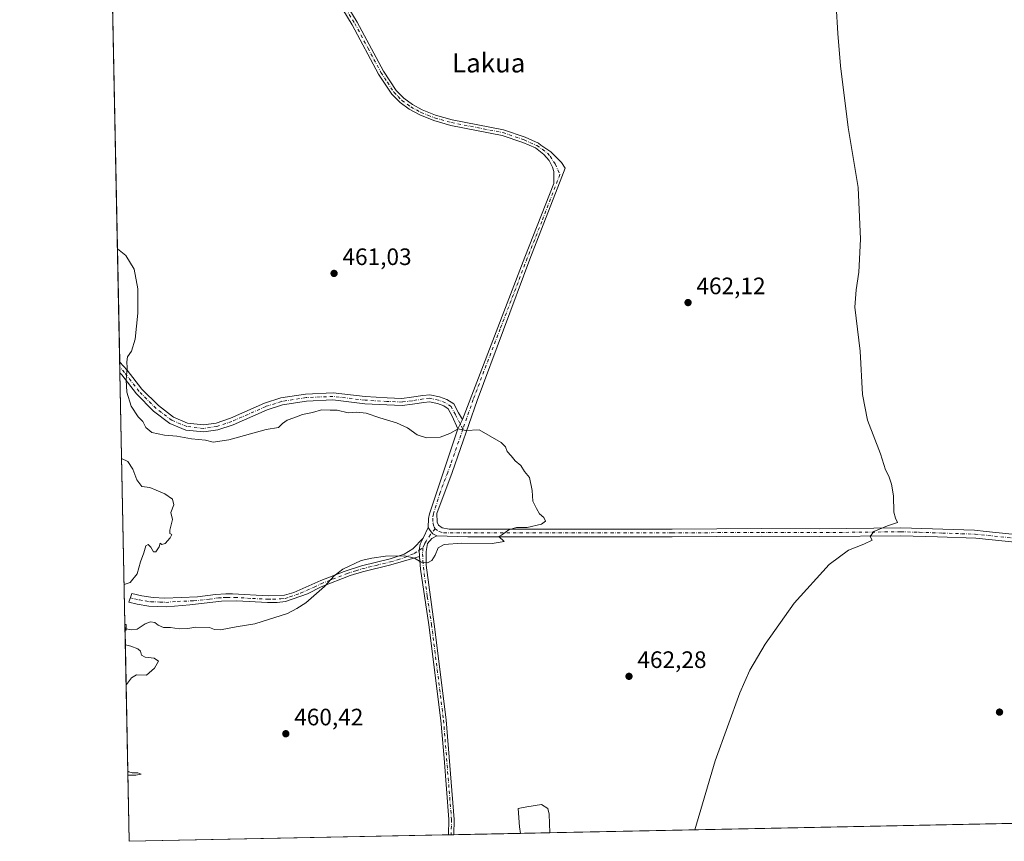
# Model space of a CAD drawing. Units: metres. Extents: x 638242 to 641702, y 4725187 to 4727569.
# Drawn here: x 638242 to 638657, y 4725187 to 4725533 of the extents above; entities that cross this region are included whole.
import ezdxf
from ezdxf.enums import TextEntityAlignment as Align

# ---------------------------------------------------------------- set-up
doc = ezdxf.new("R2010")
doc.units = ezdxf.units.M
doc.header["$MEASUREMENT"] = 0
doc.linetypes.add('DGN Style 4', pattern=[2.6384748266838614, 1.318413404963828, -0.6592067024819142, 0.001648016756204785, -0.6592067024819142])
for name, color, linetype, lineweight in [('Camino Cxs', 7, 'Continuous', 0), ('Camino eje', 30, 'DGN Style 4', 13), ('Comarca CxS', 21, 'Continuous', 0), ('Comunidad Autónoma CxS', 142, 'Continuous', 0), ('Cultivos herbáceos CxS', 92, 'Continuous', 0), ('Curva de nivel normal', 30, 'Continuous', 0), ('Edificación ligera Cxs', 1, 'Continuous', 0), ('Estanque Cxs', 5, 'Continuous', 0), ('Municipio CxS', 4, 'Continuous', 0), ('Pista no pavimentada Cxs', 111, 'Continuous', 0), ('Pista no pavimentada eje', 91, 'DGN Style 4', 0), ('Provincia CxS', 1, 'Continuous', 0), ('Punto de cota en terreno', 7, 'Continuous', 0), ('Roquedo CxS', 135, 'Continuous', 0), ('Rótulo de punto de cota en terreno', 7, 'Continuous', 0), ('Texto cartográfico', 7, 'Continuous', 0)]:
    doc.layers.add(name, color=color, linetype=linetype, lineweight=lineweight)
doc.styles.add('Style-Arial', font='txt')

# ---------------------------------------------------------------- blocks, each defined once
blk = doc.blocks.new('*U12')
at = {"layer": 'Cultivos herbáceos CxS', "color": 92, "linetype": 'Continuous', "lineweight": 0}
blk.add_polyline3d([(638955.8499999996, 4725200.147, 469.6156999999948), (638287.7800000003, 4725186.619999999, 459.8657999999996), (638278.4718000004, 4725652.681299999, 460.6956999999966)], dxfattribs=at)
blk = doc.blocks.new('5PATER')
at = {"layer": 'Roquedo CxS', "linetype": 'Continuous', "lineweight": 0}
h = blk.add_hatch(color=51, dxfattribs=at)
edge = h.paths.add_edge_path()
edge.add_ellipse((0, 0), major_axis=(-0.1095731443231308, -0.1110710700762829), ratio=0.9994222409660322, start_angle=0, end_angle=360)

msp = doc.modelspace()

# ---------------------------------------------------------------- linework, layer by layer
at = {"layer": 'Camino Cxs', "color": 7, "linetype": 'Continuous', "lineweight": 0, "extrusion": (-0.0004000462536250365, 0.02002883265896262, 0.9997993227769832), "elevation": 94848.2161693298, "flags": 128}
msp.add_lwpolyline([(-732520.2795401834, -4710740.84976799), (-732520.2795401834, -4710745.307451278)], dxfattribs=at)
at = {"layer": 'Camino Cxs', "color": 7, "linetype": 'Continuous', "lineweight": 0, "extrusion": (-0.004192362443585676, -0.008364255215990128, 0.9999562307080364), "elevation": -41740.64194320094, "flags": 128}
msp.add_lwpolyline([(638424.502387929, 4725180.530232021), (638422.5770363095, 4725176.689097654)], dxfattribs=at)
at = {"layer": 'Camino Cxs', "color": 7, "linetype": 'Continuous', "lineweight": 0, "extrusion": (0.02011610220464271, 0.04205223269984112, 0.9989128851691977), "elevation": 212011.2797032115, "flags": 128}
msp.add_lwpolyline([(1463195.613478326, -4533241.23637873), (1463195.613478326, -4533246.108100645)], dxfattribs=at)
at = {"layer": 'Camino Cxs', "color": 7, "linetype": 'Continuous', "lineweight": 0, "extrusion": (-0.04082069791434132, -0.0008276490414395049, 0.9991661451524718), "elevation": -29511.56338792883, "flags": 128}
msp.add_lwpolyline([(-4711276.916748591, 733484.6528727661), (-4711276.916748591, 733482.4706050353)], dxfattribs=at)
at = {"layer": 'Camino Cxs', "color": 7, "linetype": 'Continuous', "lineweight": 0}
for points in [[(638428.1845000006, 4725364.368100001, 460.054099999994), (638426.2593, 4725360.527100001, 460.0139000000054), (638423.9143000003, 4725365.7883, 460.3703999999998), (638422.2445, 4725368.889699999, 460.5837999999931), (638420.3245000001, 4725370.169500001, 460.831600000005), (638417.6807000004, 4725371.130899999, 461.0507000000071), (638414.3073000005, 4725371.853900001, 461.0583000000043), (638411.9442999996, 4725371.617500001, 461.132500000007), (638407.1999000004, 4725370.8267, 460.8825999999972), (638402.8125, 4725370.2783, 460.6726000000053), (638396.3262999998, 4725370.548699999, 460.4884000000021), (638387.0093, 4725371.0811, 460.4088999999949), (638373.5928999997, 4725372.659499999, 460.607600000003), (638362.4183, 4725372.139699999, 460.6209999999992), (638352.2949000001, 4725370.5823, 460.7102000000014), (638345.8702999996, 4725368.5263, 460.8359000000055), (638331.5910999998, 4725362.1801, 460.501900000003), (638325.0440999996, 4725359.9977, 460.4326000000001), (638319.1653000005, 4725359.1579, 460.3350999999967), (638311.6190999999, 4725359.996300001, 460.2967999999965), (638304.8935000002, 4725362.798699999, 460.5369000000064), (638298.0447000006, 4725368.003699999, 460.3340999999928), (638290.7593, 4725375.2893, 460.152900000001), (638284.6615000004, 4725383.242900001, 459.7660999999935), (638283.8356, 4725384.114600001, 459.7238000000071), (638283.7466000002, 4725388.570499999, 459.6345000000001), (638286.9469, 4725385.192500001, 459.8127999999998), (638293.0201000003, 4725377.2711, 460.1659000000073), (638300.0220999997, 4725370.269099999, 460.3254000000015), (638306.4024999999, 4725365.4199, 460.4630000000034), (638312.3768999996, 4725362.9307, 460.4760999999999), (638319.1180999996, 4725362.181500001, 460.4903000000049), (638324.3519000001, 4725362.929300001, 460.5041000000056), (638330.5049000002, 4725364.9803, 460.5020999999979), (638344.8006999996, 4725371.333900001, 460.5926000000036), (638351.6052999999, 4725373.511499999, 460.5298999999941), (638362.1196999997, 4725375.129100001, 460.5556999999972), (638373.6990999999, 4725375.667500001, 460.5152999999991), (638387.2703, 4725374.070900001, 460.4804000000004), (638396.4742999999, 4725373.545100001, 460.5810000000056), (638402.6880999999, 4725373.2861, 460.6533000000054), (638406.7670999998, 4725373.7961, 460.7198999999965), (638411.5478999997, 4725374.592900001, 460.8317999999999), (638414.4765, 4725374.885700001, 460.8304000000062), (638418.5115, 4725374.0211, 460.7822000000015), (638421.6885000002, 4725372.865700001, 460.6024000000034), (638424.5311000004, 4725370.970699999, 460.4679999999935), (638426.5654999996, 4725367.192700001, 460.257700000002)], [(638417.3651000002, 4725315.4375, 459.3748000000051), (638415.2824999997, 4725314.210300001, 459.4207000000025), (638413.4974999997, 4725312.090700001, 459.4869000000036), (638412.8652999997, 4725308.7437, 459.6294000000053), (638412.9397, 4725303.053900001, 459.9389999999985), (638416.2701000003, 4725278.140100001, 460.4970999999932), (638421.3201000001, 4725237.8301, 460.6114999999991), (638424.6901000004, 4725195.840100001, 460.5699000000022), (638424.5301000001, 4725189.389000001, 460.5540000000037), (638422.3501000004, 4725189.344799999, 460.4649000000064), (638422.5100999996, 4725195.780099999, 460.4866000000038), (638420.4401000004, 4725221.610099999, 460.5405000000028), (638419.1501000002, 4725237.610099999, 460.6106), (638414.1101000002, 4725277.840100001, 460.4906999999948), (638410.5201000003, 4725301.380100001, 460.0688999999985), (638410.0800999999, 4725306.6501, 459.8714999999939), (638410.0247, 4725309.367500001, 459.8301000000066), (638410.3737000005, 4725311.8303, 459.7700999999943), (638411.7200999996, 4725314.440099999, 459.4012999999978), (638413.8201000001, 4725318.8301, 459.1741999999941), (638414.5387000004, 4725317.594500001, 459.241200000004), (638415.7287, 4725316.181299999, 459.3175000000047)], [(638410.0800999999, 4725306.6501, 459.8714999999939), (638397.9700999996, 4725303.1601, 460.2661999999983), (638386.1001000004, 4725300.280099999, 460.3178999999946), (638380.8701, 4725298.600099999, 460.2639999999956), (638368.6801000005, 4725293.840100001, 459.9998999999953), (638362.8400999998, 4725290.9101, 459.7697999999946), (638353.6801000005, 4725287.720100001, 459.0660000000062), (638350.1501000002, 4725287.2501, 458.7054999999964), (638346.0701000001, 4725287.2501, 458.2673999999971), (638333.1700999998, 4725287.950099999, 457.359500000006), (638326.6700999998, 4725287.780099999, 456.9670999999944), (638313.2500999998, 4725286.3201, 457.0929999999935), (638303.5800999999, 4725285.520099999, 457.2798000000039), (638296.0201000003, 4725285.7401, 457.3209000000061), (638291.0900999998, 4725286.600099999, 457.1646999999939), (638287.5401, 4725287.450099999, 457.1426000000066), (638288.7801000001, 4725291.0701, 456.0944000000018), (638293.0201000003, 4725290.100099999, 456.3166000000056), (638297.8101000005, 4725289.4101, 456.513300000006), (638302.8101000005, 4725289.1801, 456.6959000000061), (638316.5100999996, 4725289.610099999, 456.7163), (638324.1101000002, 4725290.720100001, 456.9052999999985), (638328.5401, 4725290.9301, 457.0454000000027), (638331.2401000002, 4725290.9001, 457.1189000000013), (638346.2801000001, 4725290.030099999, 458.2026000000042), (638353.2701000003, 4725290.350099999, 458.9009999999981), (638357.1300999997, 4725291.5101, 459.0681000000041), (638368.5100999996, 4725296.540100001, 459.7707999999984), (638378.3300999999, 4725300.360099999, 460.2060999999958), (638385.6300999997, 4725302.690099999, 460.3194999999978), (638397.7001, 4725305.6501, 460.343200000003), (638403.6901000004, 4725307.620100001, 460.2805999999982), (638407.2600999996, 4725309.890100001, 460.107799999998), (638411.7200999996, 4725314.440099999, 459.4012999999978), (638410.3737000005, 4725311.8303, 459.7700999999943), (638410.0247, 4725309.367500001, 459.8301000000066)]]:
    msp.add_polyline3d(points, close=True, dxfattribs=at)
for points in [[(638283.7467, 4725388.570599999, 459.6345000000001), (638286.9469, 4725385.192500001, 459.8127999999998), (638293.0201000003, 4725377.2711, 460.1659000000073), (638300.0220999997, 4725370.269099999, 460.3254000000015), (638306.4024999999, 4725365.4199, 460.4630000000034), (638312.3768999996, 4725362.9307, 460.4760999999999), (638319.1180999996, 4725362.181500001, 460.4903000000049), (638324.3519000001, 4725362.929300001, 460.5041000000056), (638330.5049000002, 4725364.9803, 460.5020999999979), (638344.8006999996, 4725371.333900001, 460.5926000000036), (638351.6052999999, 4725373.511499999, 460.5298999999941), (638362.1196999997, 4725375.129100001, 460.5556999999972), (638373.6990999999, 4725375.667500001, 460.5152999999991), (638387.2703, 4725374.070900001, 460.4804000000004), (638396.4742999999, 4725373.545100001, 460.5810000000056), (638402.6880999999, 4725373.2861, 460.6533000000054), (638406.7670999998, 4725373.7961, 460.7198999999965), (638411.5478999997, 4725374.592900001, 460.8317999999999), (638414.4765, 4725374.885700001, 460.8304000000062), (638418.5115, 4725374.0211, 460.7822000000015), (638421.6885000002, 4725372.865700001, 460.6024000000034), (638424.5311000004, 4725370.970699999, 460.4679999999935), (638426.5654999996, 4725367.192700001, 460.257700000002), (638428.1845000006, 4725364.368100001, 460.054099999994)], [(638426.2593, 4725360.527100001, 460.0139000000054), (638423.9143000003, 4725365.7883, 460.3703999999998), (638422.2445, 4725368.889699999, 460.5837999999931), (638420.3245000001, 4725370.169500001, 460.831600000005), (638417.6807000004, 4725371.130899999, 461.0507000000071), (638414.3073000005, 4725371.853900001, 461.0583000000043), (638411.9442999996, 4725371.617500001, 461.132500000007), (638407.1999000004, 4725370.8267, 460.8825999999972), (638402.8125, 4725370.2783, 460.6726000000053), (638396.3262999998, 4725370.548699999, 460.4884000000021), (638387.0093, 4725371.0811, 460.4088999999949), (638373.5928999997, 4725372.659499999, 460.607600000003), (638362.4183, 4725372.139699999, 460.6209999999992), (638352.2949000001, 4725370.5823, 460.7102000000014), (638345.8702999996, 4725368.5263, 460.8359000000055), (638331.5910999998, 4725362.1801, 460.501900000003), (638325.0440999996, 4725359.9977, 460.4326000000001), (638319.1653000005, 4725359.1579, 460.3350999999967), (638311.6190999999, 4725359.996300001, 460.2967999999965), (638304.8935000002, 4725362.798699999, 460.5369000000064), (638298.0447000006, 4725368.003699999, 460.3340999999928), (638290.7593, 4725375.2893, 460.152900000001), (638284.6615000004, 4725383.242900001, 459.7660999999935), (638283.8356999997, 4725384.114700001, 459.7238000000071)], [(638413.8201000001, 4725318.8301, 459.1741999999941), (638414.5387000004, 4725317.594500001, 459.241200000004), (638415.7287, 4725316.181299999, 459.3175000000047), (638417.3651000002, 4725315.4375, 459.3748000000051)], [(638410.0800999999, 4725306.6501, 459.8714999999939), (638397.9700999996, 4725303.1601, 460.2661999999983), (638386.1001000004, 4725300.280099999, 460.3178999999946), (638380.8701, 4725298.600099999, 460.2639999999956), (638368.6801000005, 4725293.840100001, 459.9998999999953), (638362.8400999998, 4725290.9101, 459.7697999999946), (638353.6801000005, 4725287.720100001, 459.0660000000062), (638350.1501000002, 4725287.2501, 458.7054999999964), (638346.0701000001, 4725287.2501, 458.2673999999971), (638333.1700999998, 4725287.950099999, 457.359500000006), (638326.6700999998, 4725287.780099999, 456.9670999999944), (638313.2500999998, 4725286.3201, 457.0929999999935), (638303.5800999999, 4725285.520099999, 457.2798000000039), (638296.0201000003, 4725285.7401, 457.3209000000061), (638291.0900999998, 4725286.600099999, 457.1646999999939), (638287.5401, 4725287.450099999, 457.1426000000066), (638288.7801000001, 4725291.0701, 456.0944000000018), (638293.0201000003, 4725290.100099999, 456.3166000000056), (638297.8101000005, 4725289.4101, 456.513300000006), (638302.8101000005, 4725289.1801, 456.6959000000061), (638316.5100999996, 4725289.610099999, 456.7163), (638324.1101000002, 4725290.720100001, 456.9052999999985), (638328.5401, 4725290.9301, 457.0454000000027), (638331.2401000002, 4725290.9001, 457.1189000000013), (638346.2801000001, 4725290.030099999, 458.2026000000042), (638353.2701000003, 4725290.350099999, 458.9009999999981), (638357.1300999997, 4725291.5101, 459.0681000000041), (638368.5100999996, 4725296.540100001, 459.7707999999984), (638378.3300999999, 4725300.360099999, 460.2060999999958), (638385.6300999997, 4725302.690099999, 460.3194999999978), (638397.7001, 4725305.6501, 460.343200000003), (638403.6901000004, 4725307.620100001, 460.2805999999982), (638407.2600999996, 4725309.890100001, 460.107799999998), (638411.7200999996, 4725314.440099999, 459.4012999999978)], [(638411.7200999996, 4725314.440099999, 459.4012999999978), (638410.3737000005, 4725311.8303, 459.7700999999943), (638410.0247, 4725309.367500001, 459.8301000000066), (638410.0800999999, 4725306.6501, 459.8714999999939)], [(638411.7200999996, 4725314.440099999, 459.4012999999978), (638410.3737000005, 4725311.8303, 459.7700999999943), (638410.0247, 4725309.367500001, 459.8301000000066), (638410.0800999999, 4725306.6501, 459.8714999999939)], [(638417.3651000002, 4725315.4375, 459.3748000000051), (638415.2824999997, 4725314.210300001, 459.4207000000025), (638413.4974999997, 4725312.090700001, 459.4869000000036), (638412.8652999997, 4725308.7437, 459.6294000000053), (638412.9397, 4725303.053900001, 459.9389999999985), (638416.2701000003, 4725278.140100001, 460.4970999999932), (638421.3201000001, 4725237.8301, 460.6114999999991), (638424.6901000004, 4725195.840100001, 460.5699000000022), (638424.5301000001, 4725189.389000001, 460.5540000000037)], [(638422.3501000004, 4725189.344799999, 460.4649000000064), (638422.5100999996, 4725195.780099999, 460.4866000000038), (638420.4401000004, 4725221.610099999, 460.5405000000028), (638419.1501000002, 4725237.610099999, 460.6106), (638414.1101000002, 4725277.840100001, 460.4906999999948), (638410.5201000003, 4725301.380100001, 460.0688999999985), (638410.0800999999, 4725306.6501, 459.8714999999939)]]:
    msp.add_polyline3d(points, dxfattribs=at)
at = {"layer": 'Camino eje', "color": 30, "linetype": 'DGN Style 4', "lineweight": 13}
for points in [[(638428.4165000003, 4725360.394099999, 459.8880000000063), (638425.2399000004, 4725366.490499999, 460.313599999994), (638423.3876999998, 4725369.9301, 460.5004000000045), (638421.0065000001, 4725371.517700001, 460.6814000000013), (638418.0960999997, 4725372.5759, 460.8291999999929), (638414.3919000003, 4725373.369700001, 460.8874000000069), (638411.7461000001, 4725373.1051, 460.8959999999934), (638406.9835000001, 4725372.3115, 460.7546000000002), (638402.7503000004, 4725371.782299999, 460.6594999999944), (638396.4003, 4725372.046900001, 460.5507000000071), (638387.1397000002, 4725372.5759, 460.4576999999991), (638373.6460999995, 4725374.1635, 460.5611999999965), (638362.2688999996, 4725373.634299999, 460.5850000000065), (638351.9501, 4725372.046900001, 460.5709000000061), (638345.3355, 4725369.9301, 460.7036999999983), (638331.0481000004, 4725363.5801, 460.5087000000058), (638324.6980999997, 4725361.463500001, 460.4716000000044), (638319.1416999997, 4725360.669700001, 460.4125000000058), (638311.9978999998, 4725361.463500001, 460.3999999999942), (638305.6479000002, 4725364.109300001, 460.4952000000048), (638299.0333000004, 4725369.136499999, 460.3257000000012), (638291.8897000002, 4725376.280099999, 460.1684999999998), (638285.8041000003, 4725384.217700001, 459.790399999998), (638283.7911, 4725386.342499999, 459.6886999999988)], [(638416.6584999999, 4725318.375499999, 459.2103999999963), (638414.6875, 4725315.9955, 459.3212000000058), (638412.8651000002, 4725313.130100001, 459.4242999999988), (638412.1552999998, 4725311.895500001, 459.5166999999929), (638411.4892999995, 4725310.268300001, 459.6584000000003)], [(638288.1601, 4725289.2601, 456.5651000000071), (638289.9351000005, 4725288.835100001, 456.5665000000009), (638292.0551000005, 4725288.350099999, 456.4826999999932), (638294.5201000003, 4725287.920100001, 456.4582999999984), (638296.9151, 4725287.575099999, 456.4167000000016), (638300.6951000001, 4725287.465100001, 456.4663), (638303.1951000001, 4725287.350099999, 456.5506000000024), (638308.0301000001, 4725287.7501, 456.5887999999978), (638314.8800999997, 4725287.965100001, 456.689400000003), (638321.5900999998, 4725288.6951, 456.8257000000012), (638325.3901000004, 4725289.2501, 456.937699999995), (638327.6051000003, 4725289.3551, 457.0096000000049), (638328.9550999999, 4725289.340100001, 457.0715000000055), (638332.2050999999, 4725289.425100001, 457.2165999999997), (638339.7251000004, 4725288.9901, 457.6736999999994), (638346.1750999996, 4725288.640100001, 458.1818999999959), (638348.2150999998, 4725288.640100001, 458.4018000000069), (638351.7100999998, 4725288.800100001, 458.7851999999984), (638353.4751000004, 4725289.0351, 458.9771999999939), (638355.4051000001, 4725289.6151, 459.1441999999952), (638359.9851000002, 4725291.210100001, 459.4149000000034), (638365.6750999996, 4725293.725099999, 459.814400000003), (638368.5950999996, 4725295.190099999, 459.8864999999933), (638373.5050999997, 4725297.100099999, 459.999100000001), (638379.6001000004, 4725299.4801, 460.2376999999979), (638383.2500999998, 4725300.645099999, 460.3067000000011), (638385.8651000002, 4725301.485099999, 460.3313999999955), (638391.8000999996, 4725302.925100001, 460.297000000006), (638397.8350999998, 4725304.405099999, 460.3046999999933), (638400.8624999998, 4725305.2775, 460.3102000000072), (638403.8574999999, 4725306.262499999, 460.2528000000021), (638407.9193000002, 4725307.9627, 459.9958000000043), (638410.0247, 4725309.367500001, 459.8301000000066), (638411.4892999995, 4725310.268300001, 459.6584000000003)], [(638411.4892999995, 4725310.268300001, 459.6584000000003), (638411.4149000002, 4725307.813899999, 459.7351000000053), (638411.4892999995, 4725304.9505, 459.8711000000039), (638411.7496999997, 4725302.1613, 460.0004000000045), (638413.3951000003, 4725289.7601, 460.289300000004), (638415.1901000004, 4725277.9901, 460.4936000000016), (638420.2351000002, 4725237.720100001, 460.6110999999946), (638420.8800999997, 4725229.720100001, 460.6100000000006), (638423.6001000004, 4725195.8101, 460.5283000000054), (638423.4401000004, 4725189.366800001, 460.506899999993)]]:
    msp.add_polyline3d(points, dxfattribs=at)
at = {"layer": 'Comarca CxS', "color": 21, "linetype": 'Continuous', "lineweight": 0, "flags": 128}
msp.add_lwpolyline([(641702.4700010689, 4725255.759982728), (638287.7800010439, 4725186.61998273), (638267.6525999994, 4726194.400800001)], dxfattribs=at)
at = {"layer": 'Comunidad Autónoma CxS', "color": 142, "linetype": 'Continuous', "lineweight": 0, "flags": 128}
msp.add_lwpolyline([(641702.4700010689, 4725255.759982728), (638287.7800010439, 4725186.61998273), (638267.6525999994, 4726194.400800001), (638257.3608000008, 4726709.714699999), (638246.2004999999, 4727268.508800001), (638241.580001045, 4727499.859982706), (638373.6055462799, 4727502.534869541), (638477.9923000004, 4727504.649900001), (638993.1359000005, 4727515.086900001), (639304.1712890335, 4727521.388497882), (639367.0860570297, 4727522.663174018), (639654.2939000005, 4727528.482200001), (639711.2084000006, 4727529.635299999), (639842.1115049452, 4727532.2873714), (641186.5763956687, 4727559.526709129), (641655.1400010688, 4727569.019982707), (641695.6950668095, 4725586.885789361), (641699.1503137466, 4725418.010139011)], close=True, dxfattribs=at)
at = {"layer": 'Cultivos herbáceos CxS', "color": 92, "linetype": 'Continuous', "lineweight": 0, "extrusion": (0.0001441061642519775, -0.007215266436272564, 0.9999739592427731), "elevation": -33543.54699304901, "flags": 128}
msp.add_lwpolyline([(638283.6738649164, 4725269.545503157), (638280.4972995111, 4725428.589143123)], dxfattribs=at)
at = {"layer": 'Cultivos herbáceos CxS', "color": 92, "linetype": 'Continuous', "lineweight": 0, "extrusion": (-0.0002759476471247596, 0.01381660570508609, 0.9999045080704889), "elevation": 65572.07581411701, "flags": 128}
msp.add_lwpolyline([(638283.8936906231, 4724931.371884624), (638283.8491821248, 4724933.600197325)], dxfattribs=at)
at = {"layer": 'Cultivos herbáceos CxS', "color": 92, "linetype": 'Continuous', "lineweight": 0, "extrusion": (-0.0004166705168469371, 0.02085974338819096, 0.9997823250545388), "elevation": 98763.7451660965, "flags": 128}
msp.add_lwpolyline([(-732526.613406162, -4710659.39978757), (-732526.6134061621, -4710661.628517104)], dxfattribs=at)
at = {"layer": 'Cultivos herbáceos CxS', "color": 92, "linetype": 'Continuous', "lineweight": 0, "extrusion": (5.165253058290323e-05, -0.002586273335699209, 0.9999966542555276), "elevation": -11728.66829880806, "flags": 128}
msp.add_lwpolyline([(638285.9300283288, 4725263.489778631), (638283.8111141528, 4725369.584733457)], dxfattribs=at)
at = {"layer": 'Cultivos herbáceos CxS', "color": 92, "linetype": 'Continuous', "lineweight": 0, "extrusion": (-0.003393320018887671, 0.1700231910508665, 0.985434218953315), "elevation": 801693.4748059722, "flags": 128}
msp.add_lwpolyline([(-732447.1146796681, -4642892.191653281), (-732447.1146796681, -4642894.607313208)], dxfattribs=at)
at = {"layer": 'Cultivos herbáceos CxS', "color": 92, "linetype": 'Continuous', "lineweight": 0, "extrusion": (-5.164763793527688e-05, 0.002586016026544984, 0.9999966549212211), "elevation": 12646.30653328864, "flags": 128}
msp.add_lwpolyline([(638287.8028997469, 4725169.716211406), (638286.0249878546, 4725258.736609069)], dxfattribs=at)
at = {"layer": 'Cultivos herbáceos CxS', "color": 92, "linetype": 'Continuous', "lineweight": 0, "extrusion": (-0.01697564896342624, -0.0003437206820935052, 0.9998558442087356), "elevation": -12001.35510596967, "flags": 128}
msp.add_lwpolyline([(-4711296.993289015, 734379.7124588988), (-4711296.993289015, 733891.619089273)], dxfattribs=at)
at = {"layer": 'Cultivos herbáceos CxS', "color": 92, "linetype": 'Continuous', "lineweight": 0, "extrusion": (-0.03801726227927206, -0.0007695829411705088, 0.9992767862363688), "elevation": -27447.51451892024, "flags": 128}
msp.add_lwpolyline([(-4711300.573606292, 733441.0238631438), (-4711300.573606291, 733412.8398113892)], dxfattribs=at)
at = {"layer": 'Cultivos herbáceos CxS', "color": 92, "linetype": 'Continuous', "lineweight": 0, "extrusion": (0.02051476690170763, 0.0004154598829089745, 0.9997894637032612), "elevation": 15522.20588339263, "flags": 128}
msp.add_lwpolyline([(4711294.146030438, -733843.8735669914), (4711294.146030438, -733831.5386418711)], dxfattribs=at)
at = {"layer": 'Cultivos herbáceos CxS', "color": 92, "linetype": 'Continuous', "lineweight": 0, "extrusion": (-0.002890975568087059, -5.853700211204449e-05, 0.9999958194081034), "elevation": -1662.008759054511, "flags": 128}
msp.add_lwpolyline([(638421.0127964574, 4725189.255606608), (638286.4421336418, 4725186.530806604)], dxfattribs=at)
at = {"layer": 'Cultivos herbáceos CxS', "color": 92, "linetype": 'Continuous', "lineweight": 0, "extrusion": (-0.05694837506265181, -0.001149416824205762, 0.9983764627727799), "elevation": -41328.81981347186, "flags": 128}
msp.add_lwpolyline([(-4711344.215278496, 732479.9428622652), (-4711344.215278496, 732478.8508673751)], dxfattribs=at)
at = {"layer": 'Cultivos herbáceos CxS', "color": 92, "linetype": 'Continuous', "lineweight": 0, "extrusion": (-0.07243952893189301, -0.001475373892265532, 0.9973717150190312), "elevation": -52759.40693249329, "flags": 128}
msp.add_lwpolyline([(-4711209.578648368, 732612.8619867741), (-4711209.578648368, 732611.7688877486)], dxfattribs=at)
at = {"layer": 'Curva de nivel normal', "color": 30, "linetype": 'Continuous', "lineweight": 0, "flags": 128}
for points, elevation in [([(638585.6900000004, 4725539.0001), (638586.4699999997, 4725527.190099999), (638587.5300000003, 4725513.4901), (638590.7800000003, 4725487.5601), (638594.9500000002, 4725462.190099999), (638595.9900000002, 4725440.4901), (638595.3300000001, 4725426.5701), (638594.2000000002, 4725419.030099999), (638593.5999999996, 4725411.8101), (638595.8799999999, 4725393.190099999), (638596.7999999998, 4725375.0001), (638598.9600000001, 4725364.130100001), (638604.4000000004, 4725349.9101), (638606.5199999996, 4725343.1601), (638607.8799999999, 4725340.5801), (638609.1200000001, 4725337.190099999), (638609.9699999997, 4725332.1801), (638610.0999999996, 4725325.420100001), (638610.7599999999, 4725322.770099999), (638611.54, 4725321.050100001), (638607.3600000005, 4725319.5801), (638601.6699999999, 4725317.2301), (638600.0199999996, 4725315.050100001), (638600.9600000001, 4725313.600099999), (638597.4199999999, 4725311.940099999), (638590.9699999997, 4725309.3301), (638582.79, 4725303.3301), (638568.04, 4725286.940099999), (638555.8700000001, 4725269.710100001), (638549.3799999999, 4725258.8301), (638545.1900000004, 4725249.1501), (638534.7100000001, 4725220.4901), (638526.1094000004, 4725191.445699999)], 465), ([(638282.7916000001, 4725436.389900001), (638286.3399999999, 4725433.5601), (638289.9000000004, 4725427.8101), (638291.4100000003, 4725419.520099999), (638291.3499999996, 4725409.2301), (638290.2199999997, 4725398.350099999), (638288.75, 4725393.210100001), (638287.0199999996, 4725390.840100001), (638286.6799999997, 4725388.7401), (638286.9500000002, 4725386.1801), (638286.4000000004, 4725381.1601), (638286.7800000003, 4725376.0001), (638288.5599999997, 4725370.0101), (638291.4699999997, 4725365.590100001), (638293.4299999997, 4725363.600099999), (638294.7100000001, 4725361.020099999), (638297.3200000003, 4725358.940099999), (638302.5599999997, 4725357.780099999), (638307.8499999996, 4725357.4101), (638313.9900000002, 4725356.2601), (638319.9400000004, 4725355.6601), (638323.0800000001, 4725354.9001), (638329.75, 4725355.840100001), (638345.4199999999, 4725360.1601), (638350.6600000003, 4725361.100099999), (638352.29, 4725362.7401), (638354.3200000003, 4725364.1801), (638357.0999999996, 4725365.100099999), (638360.8200000003, 4725366.5101), (638364.9400000004, 4725367.390100001), (638368.7999999998, 4725368.5001), (638372.4199999999, 4725368.390100001), (638375.3799999999, 4725368.420100001), (638380.0999999996, 4725367.2401), (638383.7599999999, 4725367.5701), (638387.6799999997, 4725367.1501), (638393.3399999999, 4725365.0801), (638400.4199999999, 4725362.950099999), (638405.0999999996, 4725360.840100001), (638409.1500000004, 4725357.960100001), (638413.04, 4725356.720100001), (638418.8200000003, 4725357.030099999), (638422.8600000005, 4725358.540100001), (638426.4100000003, 4725360.550100001), (638429.4800000006, 4725359.7401), (638435.2199999997, 4725360.020099999), (638444.5700000003, 4725354.710100001), (638446.4000000004, 4725352.890100001), (638447.0999999996, 4725350.9301), (638448.79, 4725349.050100001), (638450.4400000004, 4725346.9901), (638452.7599999999, 4725345.020099999), (638454.3200000003, 4725342.4801), (638456.4800000006, 4725339.970100001), (638457.6600000003, 4725334.4801), (638457.9299999997, 4725329.9301), (638459.4299999997, 4725326.960100001), (638460.6900000004, 4725324.690099999), (638462.5599999997, 4725323.0601), (638463.1799999997, 4725321.620100001), (638461.5, 4725320.350099999), (638455.4400000004, 4725318.860099999), (638450.9699999997, 4725318.940099999), (638447.7400000002, 4725317.960100001), (638444.7400000002, 4725315.6501), (638443.5899999999, 4725315.0701), (638445.7800000003, 4725313.0101), (638440.7100000001, 4725312.1601), (638428.0099999999, 4725312.3201), (638420.5, 4725311.800100001), (638417.9400000004, 4725310.380100001), (638416.7000000002, 4725307.220100001), (638415.3600000005, 4725305.030099999), (638413.4299999997, 4725303.970100001), (638410.7699999996, 4725304.300100001), (638408.0199999996, 4725306.020099999), (638403.8600000005, 4725307.0101), (638395.7100000001, 4725306.860099999), (638390.0300000003, 4725306.020099999), (638385.5099999999, 4725305.050100001), (638377.8099999997, 4725301.390100001), (638374.1299999999, 4725298.5601), (638370.1299999999, 4725294.020099999), (638362.2000000002, 4725287.100099999), (638358.4199999999, 4725284.7301), (638354.4199999999, 4725282.640100001), (638340.75, 4725278.360099999), (638332.8200000003, 4725277.0701), (638326.1699999999, 4725275.720100001), (638323.7000000002, 4725275.850099999), (638321.5800000001, 4725276.7401), (638315.8799999999, 4725276.9001), (638312.4600000001, 4725276.290100001), (638308.79, 4725276.2401), (638305.1200000001, 4725276.790100001), (638302.2400000002, 4725276.710100001), (638299.8799999999, 4725277.690099999), (638298.6100000005, 4725278.8201), (638296.7699999996, 4725279.170100001), (638294.4299999997, 4725278.340100001), (638291.0899999999, 4725276.0701), (638288.7599999999, 4725275.710100001), (638286.4299999997, 4725276.190099999)], 460), ([(638284.5571999997, 4725347.983899999), (638287.1500000004, 4725346.7401), (638289.3399999999, 4725343.4301), (638290.8899999997, 4725339.0001), (638293.0899999999, 4725336.200099999), (638296.4299999997, 4725335.780099999), (638299.0899999999, 4725334.620100001), (638302.7100000001, 4725333.1501), (638305.9400000004, 4725330.780099999), (638306.5599999997, 4725328.5001), (638305.2999999998, 4725325.220100001), (638305.9800000006, 4725322.220100001), (638304.8499999996, 4725317.780099999), (638304.9000000004, 4725316.3101), (638305.6699999999, 4725315.9101), (638305.0700000003, 4725314.540100001), (638302.9600000001, 4725312.090100001), (638301.4299999997, 4725311.670100001), (638300.8399999999, 4725312.3101), (638300.4299999997, 4725310.780099999), (638298.9900000002, 4725308.690099999), (638298.0099999999, 4725308.700099999), (638296.8099999997, 4725310.610099999), (638295.7199999997, 4725311.670100001), (638294.79, 4725311.200099999), (638293.8600000005, 4725308.200099999), (638292.4900000002, 4725304.4301), (638291.0300000003, 4725299.300100001), (638288.1799999997, 4725295.6601), (638285.6187000005, 4725294.838199999)], 455), ([(638286.4299999997, 4725276.190099999), (638286.0899999999, 4725276.2601), (638285.9901000002, 4725276.2389)], 460), ([(638286.1260000002, 4725269.4384), (638288.3600000005, 4725268.840100001), (638291.3099999997, 4725267.790100001), (638292.5599999997, 4725266.700099999), (638292.9600000001, 4725265.100099999), (638294.54, 4725264.1801), (638298.29, 4725263.7601), (638300.0899999999, 4725262.540100001), (638298.4299999997, 4725259.600099999), (638295.0899999999, 4725256.610099999), (638290.7599999999, 4725256.7301), (638288.6799999997, 4725255.5701), (638286.5700000003, 4725252.7301), (638286.4645999996, 4725252.481000001)], 460), ([(638287.1895000003, 4725216.184599999), (638287.6399999997, 4725215.860099999), (638289.04, 4725215.470100001), (638291.4400000004, 4725215.540100001), (638292.7599999999, 4725214.950099999), (638290.5599999997, 4725214.470100001), (638287.2227999996, 4725214.518200001)], 460)]:
    msp.add_lwpolyline(points, dxfattribs=dict(at, elevation=elevation))
at = {"layer": 'Edificación ligera Cxs', "color": 1, "linetype": 'Continuous', "lineweight": 0, "extrusion": (0.0007622387793084077, -0.03819217429519511, 0.999270122046411), "elevation": -179521.999004158, "flags": 128}
msp.add_lwpolyline([(732447.114679668, 4708177.161429141), (732447.114679668, 4708179.543641818)], dxfattribs=at)
at = {"layer": 'Edificación ligera Cxs', "color": 1, "linetype": 'Continuous', "lineweight": 0, "extrusion": (-0.07501552222245651, -0.04035698462280511, 0.9963653874045639), "elevation": -238120.5476736889, "flags": 128}
msp.add_lwpolyline([(-3858901.625638516, 2790669.881500912), (-3858901.400359806, 2790670.30177629), (-3858899.304418994, 2790669.170085049)], dxfattribs=at)
at = {"layer": 'Edificación ligera Cxs', "color": 1, "linetype": 'Continuous', "lineweight": 0, "extrusion": (-0.07084954484060069, 0, 0.9974870134472327), "elevation": -44763.06810917063, "flags": 128}
msp.add_lwpolyline([(-4725275.640100001, 636715.0434409087), (-4725275.640100001, 636714.6143626404)], dxfattribs=at)
at = {"layer": 'Edificación ligera Cxs', "color": 1, "linetype": 'Continuous', "lineweight": 0}
msp.add_3dface([(638286.4301000005, 4725275.640100001, 460.4882999999973), (638286.0021000003, 4725275.640100001, 460.4882999999973), (638285.9546999997, 4725278.020099999, 460.4882999999973), (638286.4301000005, 4725278.020099999, 460.4882999999973)], dxfattribs=at)
at = {"layer": 'Estanque Cxs', "color": 5, "linetype": 'Continuous', "lineweight": 0, "extrusion": (0.02051476690170763, 0.0004154598829089745, 0.9997894637032612), "elevation": 15522.20588339263, "flags": 128}
msp.add_lwpolyline([(4711294.146030438, -733843.8735669914), (4711294.146030438, -733831.5386418711)], dxfattribs=at)
at = {"layer": 'Estanque Cxs', "color": 5, "linetype": 'Continuous', "lineweight": 0}
msp.add_polyline3d([(638465.0177999996, 4725190.208699999, 461.2149999999965), (638452.6880000001, 4725189.959000001, 461.4680999999982), (638452.2670999998, 4725192.714199999, 461.4266000000061), (638451.7379000002, 4725200.519400001, 461.0684000000037), (638455.3097999999, 4725201.1808, 461.1214000000036), (638461.5274999999, 4725202.106899999, 461.359500000006), (638464.1732999999, 4725200.3871, 461.501900000003), (638464.8348000003, 4725198.005799999, 461.5703999999969)], close=True, dxfattribs=at)
msp.add_polyline3d([(638452.6880000001, 4725189.959000001, 461.4680999999982), (638452.2670999998, 4725192.714199999, 461.4266000000061), (638451.7379000002, 4725200.519400001, 461.0684000000037), (638455.3097999999, 4725201.1808, 461.1214000000036), (638461.5274999999, 4725202.106899999, 461.359500000006), (638464.1732999999, 4725200.3871, 461.501900000003), (638464.8348000003, 4725198.005799999, 461.5703999999969), (638465.0177999996, 4725190.208699999, 461.2149999999965)], dxfattribs=at)
at = {"layer": 'Municipio CxS', "color": 4, "linetype": 'Continuous', "lineweight": 0, "flags": 128}
msp.add_lwpolyline([(641702.4700010689, 4725255.759982728), (638287.7800010439, 4725186.61998273), (638267.6525999994, 4726194.400800001)], dxfattribs=at)
at = {"layer": 'Pista no pavimentada Cxs', "color": 111, "linetype": 'Continuous', "lineweight": 0, "extrusion": (-0.004192362443585676, -0.008364255215990128, 0.9999562307080364), "elevation": -41740.64194320094, "flags": 128}
msp.add_lwpolyline([(638424.502387929, 4725180.530232021), (638422.5770363095, 4725176.689097654)], dxfattribs=at)
at = {"layer": 'Pista no pavimentada Cxs', "color": 111, "linetype": 'Continuous', "lineweight": 0}
for points in [[(638717.2701000003, 4725307.0001, 468.6598999999987), (638644.5701000001, 4725314.450099999, 466.8228999999993), (638628.4801000003, 4725315.030099999, 466.3089999999939), (638613.0301000001, 4725315.450099999, 465.4046999999992), (638578.8201000001, 4725315.120100001, 463.8856999999989), (638554.2301000003, 4725315.210100001, 462.7459999999992), (638516.6001000004, 4725314.9801, 461.5252999999939), (638430.4801000003, 4725314.9801, 459.7185999999929), (638417.3651000002, 4725315.4375, 459.3748000000051), (638415.7287, 4725316.181299999, 459.3175000000047), (638414.5387000004, 4725317.594500001, 459.241200000004), (638413.8201000001, 4725318.8301, 459.1741999999941), (638413.8901000004, 4725322.7401, 458.959600000002), (638414.2801000001, 4725324.620100001, 458.867499999993), (638426.2593, 4725360.527100001, 460.0139000000054), (638428.1845000006, 4725364.368100001, 460.054099999994), (638454.5301000001, 4725432.800100001, 461.0878999999986), (638466.7801000001, 4725463.880100001, 461.2538999999961), (638466.7001, 4725468.950099999, 461.2788), (638466.1501000002, 4725470.850099999, 461.2862000000023), (638464.8201000001, 4725473.530099999, 461.2829000000056), (638462.5301000001, 4725476.190099999, 461.257500000007), (638458.9600999998, 4725478.870100001, 461.2522999999928), (638453.7301000003, 4725481.210100001, 461.2985000000045), (638444.9200999998, 4725484.190099999, 461.3319999999949), (638423.2901, 4725488.390100001, 461.318299999999), (638416.1101000002, 4725490.4001, 461.3304000000062), (638410.1801000005, 4725492.790100001, 461.3138000000035), (638405.7901, 4725495.1801, 461.2988999999943), (638401.9001000002, 4725498.020099999, 461.272299999997), (638398.3901000004, 4725501.5801, 461.2608999999939), (638392.8201000001, 4725510.050100001, 461.2885999999999), (638381.7901, 4725530.7501, 461.3614999999991), (638373.7901, 4725543.850099999, 461.376900000003)], [(638428.1845000006, 4725364.368100001, 460.054099999994), (638454.5301000001, 4725432.800100001, 461.0878999999986), (638466.7801000001, 4725463.880100001, 461.2538999999961), (638466.7001, 4725468.950099999, 461.2788), (638466.1501000002, 4725470.850099999, 461.2862000000023), (638464.8201000001, 4725473.530099999, 461.2829000000056), (638462.5301000001, 4725476.190099999, 461.257500000007), (638458.9600999998, 4725478.870100001, 461.2522999999928), (638453.7301000003, 4725481.210100001, 461.2985000000045), (638444.9200999998, 4725484.190099999, 461.3319999999949), (638423.2901, 4725488.390100001, 461.318299999999), (638416.1101000002, 4725490.4001, 461.3304000000062), (638410.1801000005, 4725492.790100001, 461.3138000000035), (638405.7901, 4725495.1801, 461.2988999999943), (638401.9001000002, 4725498.020099999, 461.272299999997), (638398.3901000004, 4725501.5801, 461.2608999999939), (638392.8201000001, 4725510.050100001, 461.2885999999999), (638381.7901, 4725530.7501, 461.3614999999991), (638373.7901, 4725543.850099999, 461.376900000003)], [(638376.3400999998, 4725544.3301, 461.3597000000009), (638383.8901000004, 4725531.950099999, 461.3564000000042), (638394.9101, 4725511.290100001, 461.3184999999939), (638400.2801000001, 4725503.110099999, 461.2899000000034), (638403.4901000002, 4725499.860099999, 461.2988999999943), (638407.0900999998, 4725497.2301, 461.3230999999942), (638411.2200999996, 4725494.9801, 461.3396000000066), (638416.8901000004, 4725492.700099999, 461.3671000000032), (638423.8501000004, 4725490.7501, 461.3782999999967), (638445.5401, 4725486.540100001, 461.381899999993), (638454.6101000002, 4725483.470100001, 461.3365999999951), (638460.2001, 4725480.970100001, 461.3077999999951), (638461.3201000001, 4725480.120100001, 461.3040000000037), (638465.4801000003, 4725477.3201, 461.3948999999994), (638469.9700999996, 4725472.7301, 461.3951999999991), (638471.4555000003, 4725470.4199, 461.3965999999928), (638470.1401000004, 4725466.780099999, 461.325800000006), (638456.5601000005, 4725432.0101, 461.1411999999983), (638434.4600999998, 4725372.400900001, 460.2948999999935), (638423.9171000002, 4725342.0273, 459.2133999999933), (638417.4395000003, 4725324.8463, 459.0626000000047), (638417.5881000003, 4725321.1645, 459.1281000000017), (638418.1460999995, 4725319.8259, 459.1627000000008), (638419.7034999998, 4725318.7335, 459.1956000000064), (638422.6829000004, 4725318.226700001, 459.2258000000002), (638430.3901000004, 4725318.2501, 459.4217000000062), (638516.5900999998, 4725318.2501, 461.5393999999943), (638554.2301000003, 4725318.4801, 462.667300000001), (638578.8101000005, 4725318.390100001, 463.7353000000003), (638613.0601000005, 4725318.720100001, 465.2641000000004), (638644.0900999998, 4725317.7401, 466.8925000000018), (638649.0201000003, 4725317.280099999, 467.0117000000028), (638729.5301000001, 4725308.940099999, 468.8944000000047)], [(638376.3400999998, 4725544.3301, 461.3597000000009), (638383.8901000004, 4725531.950099999, 461.3564000000042), (638394.9101, 4725511.290100001, 461.3184999999939), (638400.2801000001, 4725503.110099999, 461.2899000000034), (638403.4901000002, 4725499.860099999, 461.2988999999943), (638407.0900999998, 4725497.2301, 461.3230999999942), (638411.2200999996, 4725494.9801, 461.3396000000066), (638416.8901000004, 4725492.700099999, 461.3671000000032), (638423.8501000004, 4725490.7501, 461.3782999999967), (638445.5401, 4725486.540100001, 461.381899999993), (638454.6101000002, 4725483.470100001, 461.3365999999951), (638460.2001, 4725480.970100001, 461.3077999999951), (638461.3201000001, 4725480.120100001, 461.3040000000037), (638465.4801000003, 4725477.3201, 461.3948999999994), (638469.9700999996, 4725472.7301, 461.3951999999991), (638471.4555000003, 4725470.4199, 461.3965999999928), (638470.1401000004, 4725466.780099999, 461.325800000006), (638456.5601000005, 4725432.0101, 461.1411999999983), (638434.4600999998, 4725372.400900001, 460.2948999999935), (638423.9171000002, 4725342.0273, 459.2133999999933), (638417.4395000003, 4725324.8463, 459.0626000000047), (638417.5881000003, 4725321.1645, 459.1281000000017), (638418.1460999995, 4725319.8259, 459.1627000000008), (638419.7034999998, 4725318.7335, 459.1956000000064), (638422.6829000004, 4725318.226700001, 459.2258000000002), (638430.3901000004, 4725318.2501, 459.4217000000062), (638516.5900999998, 4725318.2501, 461.5393999999943), (638554.2301000003, 4725318.4801, 462.667300000001), (638578.8101000005, 4725318.390100001, 463.7353000000003), (638613.0601000005, 4725318.720100001, 465.2641000000004), (638644.0900999998, 4725317.7401, 466.8925000000018), (638649.0201000003, 4725317.280099999, 467.0117000000028), (638729.5301000001, 4725308.940099999, 468.8944000000047)], [(638413.8201000001, 4725318.8301, 459.1741999999941), (638413.8901000004, 4725322.7401, 458.959600000002), (638414.2801000001, 4725324.620100001, 458.867499999993), (638426.2593, 4725360.527100001, 460.0139000000054)], [(638413.8201000001, 4725318.8301, 459.1741999999941), (638414.5387000004, 4725317.594500001, 459.241200000004), (638415.7287, 4725316.181299999, 459.3175000000047), (638417.3651000002, 4725315.4375, 459.3748000000051)], [(638948.2901, 4725280.7301, 469.8785000000062), (638929.1300999997, 4725283.3301, 469.8650999999954), (638867.0100999996, 4725290.520099999, 469.7839999999997), (638827.8400999998, 4725294.840100001, 469.477899999998), (638717.2701000003, 4725307.0001, 468.6598999999987), (638644.5701000001, 4725314.450099999, 466.8228999999993), (638628.4801000003, 4725315.030099999, 466.3089999999939), (638613.0301000001, 4725315.450099999, 465.4046999999992), (638578.8201000001, 4725315.120100001, 463.8856999999989), (638554.2301000003, 4725315.210100001, 462.7459999999992), (638516.6001000004, 4725314.9801, 461.5252999999939), (638430.4801000003, 4725314.9801, 459.7185999999929), (638417.3651000002, 4725315.4375, 459.3748000000051)]]:
    msp.add_polyline3d(points, dxfattribs=at)
at = {"layer": 'Pista no pavimentada eje', "color": 91, "linetype": 'DGN Style 4', "lineweight": 0}
for points in [[(638374.7714999998, 4725545.021299999, 461.3773999999976), (638379.0651000004, 4725537.540100001, 461.3369999999995), (638382.8400999998, 4725531.350099999, 461.3571999999986), (638388.3501000004, 4725521.020099999, 461.3225999999996), (638393.8651000002, 4725510.670100001, 461.3047999999981), (638396.5500999996, 4725506.5801, 461.2976999999955), (638399.3350999998, 4725502.345100001, 461.2718000000023), (638401.0900999998, 4725500.565099999, 461.2831000000006), (638402.6951000001, 4725498.940099999, 461.2835999999952), (638406.4401000004, 4725496.2051, 461.309699999998), (638410.7001, 4725493.8851, 461.3267000000051), (638413.6651, 4725492.690099999, 461.3408999999957), (638416.5000999998, 4725491.550100001, 461.3478999999934), (638423.5701000001, 4725489.5701, 461.3488000000071), (638445.2301000003, 4725485.3651, 461.357799999998), (638454.1700999998, 4725482.340100001, 461.323000000004), (638459.5800999999, 4725479.920100001, 461.2813000000024), (638464.0050999997, 4725476.755100001, 461.3246000000072), (638465.1501000002, 4725475.425100001, 461.3377000000037), (638467.2560999999, 4725472.1479, 461.3280999999988), (638469.2878999999, 4725467.664100001, 461.3150000000023)], [(638469.2878999999, 4725467.664100001, 461.3150000000023), (638461.6700999998, 4725447.9451, 461.1937999999937), (638455.5450999998, 4725432.405099999, 461.1150999999954), (638444.1401000004, 4725402.6251, 460.8463999999949), (638432.7251000004, 4725372.825099999, 460.3203999999969), (638428.4165000003, 4725360.394099999, 459.8880000000063)], [(638428.4165000003, 4725360.394099999, 459.8880000000063), (638423.1851000005, 4725345.300100001, 459.2369999999937), (638421.9981000006, 4725342.100099999, 459.1545000000042), (638418.7731, 4725333.595100001, 458.9891999999964), (638416.0263, 4725324.6975, 458.9741999999969), (638415.6914999997, 4725322.800899999, 459.0212999999931), (638415.8031000001, 4725320.6439, 459.1128000000026), (638416.2494999999, 4725319.0821, 459.1815999999963), (638416.6584999999, 4725318.375499999, 459.2103999999963)], [(638416.6584999999, 4725318.375499999, 459.2103999999963), (638418.3318999996, 4725317.185500001, 459.2684000000008), (638420.2657000005, 4725316.6647, 459.334799999997), (638430.4351000005, 4725316.6151, 459.562699999995), (638516.5950999996, 4725316.6151, 461.5584999999992), (638554.2301000003, 4725316.845100001, 462.7197000000015), (638578.8151000004, 4725316.755100001, 463.8133999999991), (638613.0450999998, 4725317.085100001, 465.3616999999941), (638620.7701000003, 4725316.8751, 465.8224000000046), (638630.5697, 4725316.565500001, 466.3326999999991), (638638.6146999998, 4725316.2755, 466.652700000006), (638644.3300999999, 4725316.095100001, 466.8607000000048), (638646.9848999997, 4725315.823899999, 466.9312999999966)], [(638646.9848999997, 4725315.823899999, 466.9312999999966), (638703.2725000001, 4725310.0551, 468.3858999999939), (638723.4001000002, 4725307.970100001, 468.7397000000056), (638812.5551000005, 4725298.165100001, 469.3221000000049), (638832.1901000004, 4725296.002499999, 469.4530999999988), (638851.7751000002, 4725293.842499999, 469.6355999999942), (638867.1951000001, 4725292.145099999, 469.7213000000047), (638898.2550999997, 4725288.550100001, 469.876900000003), (638929.3350999998, 4725284.950099999, 469.9296000000032), (638946.2851, 4725282.6501, 469.9278000000049), (638952.9808999998, 4725282.224099999, 470.0083000000013)]]:
    msp.add_polyline3d(points, dxfattribs=at)
at = {"layer": 'Provincia CxS', "color": 1, "linetype": 'Continuous', "lineweight": 0, "flags": 128}
msp.add_lwpolyline([(641702.4700010689, 4725255.759982728), (638287.7800010439, 4725186.61998273), (638267.6525999994, 4726194.400800001), (638257.3608000008, 4726709.714699999), (638246.2004999999, 4727268.508800001), (638241.580001045, 4727499.859982706), (638373.6055462799, 4727502.534869541), (638477.9923000004, 4727504.649900001), (638993.1359000005, 4727515.086900001), (639304.1712890335, 4727521.388497882), (639367.0860570297, 4727522.663174018), (639654.2939000005, 4727528.482200001), (639711.2084000006, 4727529.635299999), (639842.1115049452, 4727532.2873714), (641186.5763956687, 4727559.526709129), (641655.1400010688, 4727569.019982707), (641695.6950668095, 4725586.885789361), (641699.1503137466, 4725418.010139011)], close=True, dxfattribs=at)

# ---------------------------------------------------------------- block references
at = {"layer": 'Cultivos herbáceos CxS', "color": 92, "linetype": 'Continuous', "lineweight": 0}
msp.add_blockref('*U12', (0, 0), dxfattribs=at)
at = {"layer": 'Punto de cota en terreno', "color": 7, "linetype": 'Continuous', "lineweight": 0, "xscale": 10, "yscale": 10, "zscale": 10}
for p in [(638374.0999999996, 4725426, 461.0299999999989), (638523.2999999998, 4725413.710000001, 462.1199999999953), (638498.4199999999, 4725256.16, 462.2799999999989), (638654.5999999996, 4725241.08, 469.4400000000023), (638353.7599999999, 4725231.970000001, 460.4199999999983)]:
    msp.add_blockref('5PATER', p, dxfattribs=at)

# ---------------------------------------------------------------- texts
at = {"layer": 'Rótulo de punto de cota en terreno', "color": 7, "linetype": 'Continuous', "lineweight": 0, "style": 'Style-Arial'}
for s, p in [('461,03', (638377.6277999999, 4725429.527799999)), ('462,12', (638526.8278000001, 4725417.2378)), ('462,28', (638501.9478000002, 4725259.687799999)), ('460,42', (638357.2878000002, 4725235.4978))]:
    msp.add_text(s, height=7.000000000000002, dxfattribs=at).set_placement(p)
at = {"layer": 'Texto cartográfico', "color": 7, "linetype": 'Continuous', "lineweight": 0, "style": 'Style-Arial'}
msp.add_text('Lakua', height=8, dxfattribs=at).set_placement((638439.2927109761, 4725514.720150001), align=Align.MIDDLE_CENTER)

doc.saveas('drawing.dxf')
